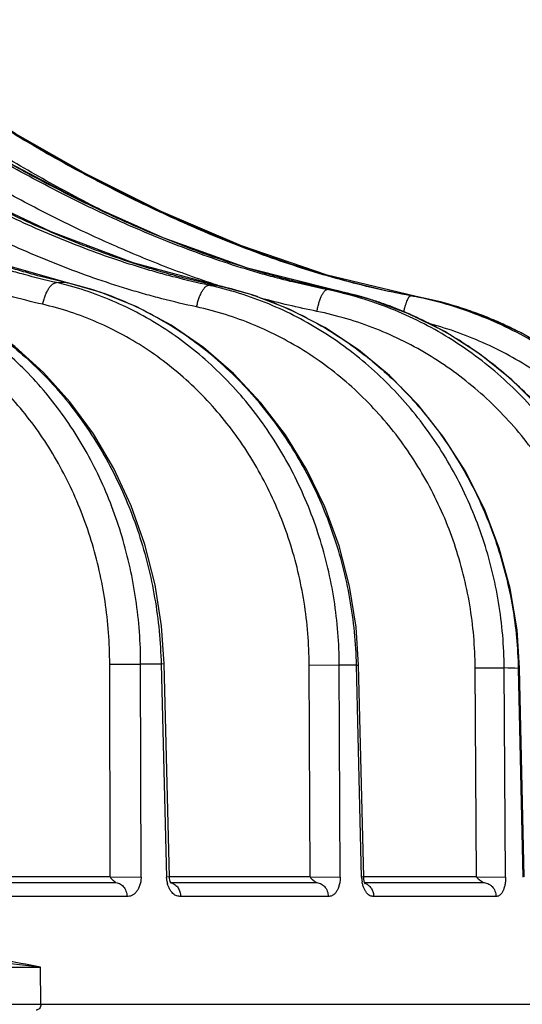
# Model space of a CAD drawing. Units: inches. Extents: x 0 to 17, y 0 to 11.
# Drawn here: x 16.4 to 16.6, y 6.2 to 6.6 of the extents above; entities that cross this region are included whole.
import ezdxf

# ---------------------------------------------------------------- set-up
doc = ezdxf.new("R2010")
doc.units = ezdxf.units.IN
doc.header["$LTSCALE"] = 0.935
doc.header["$MEASUREMENT"] = 0
doc.layers.get('0').update_dxf_attribs({"linetype": 'CONTINUOUS'})

msp = doc.modelspace()

# ---------------------------------------------------------------- linework, layer by layer
at = {"color": 9, "linetype": 'Continuous'}
for p, q in [((16.4493901105, 6.514512178099999), (16.4498274245, 6.514307995599999)), ((16.5224810356, 6.4864342708), (16.5231856666, 6.4862274328)), ((16.4080262438, 6.4830247412), (16.4035202454, 6.4830716778)), ((16.4080262437, 6.4830247412), (16.4083896867, 6.482982069199999)), ((16.4083765546, 6.4829441021), (16.4080262454, 6.483024772899999)), ((16.4724633523, 6.4818827417), (16.470635549, 6.4819303977)), ((16.4742654093, 6.481834650800001), (16.4724633523, 6.4818827417)), ((16.4744691789, 6.4818101562), (16.474265405, 6.4818346576)), ((16.4742654063, 6.4818346642), (16.4744643024, 6.4817915511)), ((16.525545371, 6.4798520444), (16.5256347868, 6.479840557899999)), ((16.561503975, 6.4770804914), (16.5614843619, 6.4770834601)), ((16.4271912743, 6.2211451763), (16.4269962676, 6.314972786799999)), ((16.4269962676, 6.314972786799999), (16.4406331552, 6.314901241799999)), ((16.449655369, 6.3149009274), (16.4406331737, 6.3149012421)), ((16.4408231413, 6.2210736313), (16.4406331737, 6.3149012421)), ((16.4509721371, 6.3149933321), (16.4496553537, 6.3149009271)), ((16.449655369, 6.3149009274), (16.4520009199, 6.2210736313)), ((16.5153522051, 6.2211451763), (16.5149339861, 6.314576794700001)), ((16.5149339861, 6.314576794700001), (16.5282032525, 6.314505249600001)), ((16.5358388336, 6.314421155), (16.5282032542, 6.314505249700001)), ((16.5286172338, 6.2210736313), (16.5282032542, 6.314505249700001)), ((16.5358388229, 6.3144211549), (16.5367564106, 6.3145021649)), ((16.5380651005, 6.2210736313), (16.5358388336, 6.314421155)), ((16.5887651736, 6.2211451763), (16.5881348666, 6.313295329)), ((16.5881348666, 6.313295329), (16.6009354885, 6.3132237841)), ((16.6015624089, 6.22107361), (16.6009354904, 6.313223784)), ((16.6077246554, 6.3131206159), (16.607137244, 6.313052816799999)), ((16.6071372453, 6.313052816799999), (16.6092084596, 6.2210736313)), ((16.4271912743, 6.2211451763), (16.353447463, 6.2211451763)), ((16.4271912743, 6.2211451724), (16.4408231416, 6.221073623)), ((16.4522486601, 6.2189438225), (16.452000908, 6.2210736307)), ((16.4533123777, 6.2211657801), (16.4520009202, 6.221073623300001)), ((16.5153522051, 6.2211451763), (16.4533124139, 6.2211451763)), ((16.5153522052, 6.2211451724), (16.5286172339, 6.221073623)), ((16.5389784651, 6.2211543716), (16.538065101, 6.221073623300001)), ((16.5887651736, 6.2211451763), (16.5389784917, 6.2211451763)), ((16.5887651736, 6.2211451724), (16.6015624087, 6.221073623)), ((16.434594777, 6.2125505016), (16.3588752583, 6.2125505016)), ((16.5233585101, 6.2125505016), (16.4582860957, 6.2125505016)), ((16.597313348, 6.2125505016), (16.5433832783, 6.2125505016)), ((16.1467460849, 6.1813986723), (16.3964195264, 6.1813986723)), ((16.3966367018, 6.1649915992), (16.3964195264, 6.1813986723)), ((12.3681993981, 6.1649915992), (16.7868696181, 6.1649915992))]:
    msp.add_line(p, q, dxfattribs=at)
at = {"color": 7, "linetype": 'Continuous'}
for p, q in [((16.4083896867, 6.482982069199999), (16.4083916129, 6.482981626900001)), ((16.453312883, 6.2211644355), (16.4509722171, 6.3149933341)), ((16.5389785715, 6.221153349600001), (16.5367564039, 6.3145021648)), ((16.6097925404, 6.2211430486), (16.6077246567, 6.3131206159)), ((16.4538646052, 6.2186870298), (16.453662213, 6.2191836123)), ((16.3541685981, 6.2187023309), (16.4292174107, 6.2187023309)), ((16.453858369, 6.2187023309), (16.5177241171, 6.2187023309)), ((16.5393919742, 6.2187023309), (16.5914648091, 6.2187023309))]:
    msp.add_line(p, q, dxfattribs=at)
for points in [[(16.4083916129, 6.482981626900001), (16.3726959086, 6.493062972000001), (16.337708551, 6.506929269800001), (16.3049483047, 6.523074268099999), (16.2743486128, 6.5406669187), (16.2457912421, 6.5592198289), (16.2196032187, 6.5788952649), (16.1971611454, 6.5989585034)], [(16.4744703101, 6.481809904199999), (16.4373664356, 6.4917635604), (16.4011260375, 6.505457896599999), (16.3671975207, 6.5214179565), (16.3355011617, 6.53882279), (16.3059185363, 6.557199852999999), (16.2787928712, 6.5767292614), (16.2556556908, 6.596580361900001)], [(16.5256354538, 6.4798404225), (16.4877112051, 6.4894598161), (16.4505190387, 6.502825077000001), (16.4156888465, 6.5184462338), (16.3831327095, 6.5355135043), (16.352739023, 6.5535736886), (16.3248668173, 6.5728269529), (16.300997884, 6.5925341462)], [(16.5615042538, 6.4770804392), (16.5228483721, 6.4863295493), (16.4850378693, 6.4992571969), (16.4496057043, 6.5144215847), (16.4164520794, 6.5310320922), (16.3854887236, 6.548665909199999), (16.3570964138, 6.567551486599999), (16.3328979412, 6.5868544727)], [(16.4509722171, 6.3149933342), (16.4498482766, 6.3317737722), (16.4470179331, 6.3499125662), (16.4425424811, 6.3676438412), (16.4364704848, 6.384765948099999), (16.4288689311, 6.401086265700001), (16.4198228121, 6.4164213833), (16.4094340614, 6.430599565), (16.3978208673, 6.4434623639), (16.3851166372, 6.454866809199999), (16.371467251, 6.464688521799999), (16.3570285653, 6.4728232865), (16.3419675175, 6.479186464400001), (16.3279428406, 6.4833666505)], [(16.5367564039, 6.3145021648), (16.5356333226, 6.331169288300001), (16.5327238971, 6.349340150800001), (16.5280907823, 6.3671023393), (16.5217850297, 6.3842528229), (16.5138773236, 6.4005977679), (16.5044569603, 6.4159535826), (16.493630566, 6.430148836799999), (16.4815210956, 6.4430257164), (16.4682665518, 6.454441895), (16.4540178712, 6.4642727349), (16.4389365492, 6.4724129426), (16.4231952608, 6.4787763742), (16.4083896883, 6.4829820854)], [(16.6077246567, 6.3131206159), (16.6065754044, 6.329991576), (16.603570547, 6.3482230205), (16.5987697977, 6.3660393516), (16.5922266412, 6.3832358791), (16.5840151107, 6.3996172071), (16.5742285482, 6.4149985646), (16.5629781814, 6.4292075974), (16.5503919029, 6.442085826900001), (16.5366128107, 6.4534903757), (16.5217977062, 6.4632955193), (16.5061150501, 6.471394423600001), (16.4897449032, 6.477699656), (16.4744691789, 6.4818101562)], [(16.6633328931, 6.3108460413), (16.6621937908, 6.3276734574), (16.6591313104, 6.3460044512), (16.6542051528, 6.3639158192), (16.6474706696, 6.3811996473), (16.6390047584, 6.397657478999999), (16.6289044155, 6.4131018908), (16.6172851785, 6.4273581948), (16.6042799021, 6.440265741799999), (16.5900372137, 6.4516796616), (16.5747201969, 6.4614722589), (16.5585044625, 6.4695348086), (16.5415777288, 6.475778420599999), (16.5256347883, 6.479840570399999)], [(16.7031527142, 6.3077026253), (16.7021448279, 6.323477166699999), (16.6994224931, 6.340655275700001), (16.69503339, 6.3574892636), (16.6890208374, 6.373806693200001), (16.6814459209, 6.3894415674), (16.6723857108, 6.404237525499999), (16.6619306136, 6.4180498076), (16.650184131, 6.4307438151), (16.6372610682, 6.4421966553), (16.6232873043, 6.4522969581), (16.6084022669, 6.4609440977), (16.5927574751, 6.4680514223), (16.576513501, 6.473549015800001), (16.561503975, 6.4770804914)], [(16.453662213, 6.2191836123), (16.453483052, 6.219807536699999), (16.4533600826, 6.2205098555), (16.4533124139, 6.2211643241)], [(16.5394000365, 6.218674160499999), (16.5392089153, 6.2193419539), (16.5390658897, 6.220099289), (16.5389885878, 6.2208907843), (16.5389784917, 6.22115325)], [(16.4541101114, 6.2182683478), (16.4541140948, 6.218264120700001), (16.4540341711, 6.2183767326), (16.4538646052, 6.2186870298)], [(16.539726103, 6.2179120492), (16.539759405, 6.2178745263), (16.5397384999, 6.2179079107), (16.5395989985, 6.218171045), (16.5394000365, 6.218674160499999)]]:
    msp.add_lwpolyline(points, dxfattribs=at)
at = {"color": 9, "linetype": 'Continuous'}
for centre, radius, start, end in [((16.3710030711, 6.3418025652), 0.1449632175, 75.18278186049999, 77.0375007602), ((16.4377403746, 6.330450760800001), 0.1550102234, 76.37188921559999, 77.7479366522), ((16.4410485408, 6.3281665244), 0.1572172444, 71.572392319, 77.72845409220001), ((16.6034887101, 6.8789683763), 0.4174899284, 252.0034592196, 252.3244188868), ((16.4593525071, 5.2625313953), 1.2191189679, 86.88755753790001, 87.0158529733), ((16.4902747972, 6.3200134585), 0.1632603989, 77.5324177391, 78.501531085), ((16.4927753403, 6.318057307799999), 0.165080041, 72.5279580382, 78.55016032200001), ((16.4407473657, 6.327187029), 0.1582417201, 70.9703627205, 71.5810433037), ((16.4926167367, 6.3175495038), 0.165612036, 70.5200091949, 72.5283652726), ((16.5282200667, 6.310783138400001), 0.1694453575, 78.6853784169, 79.29569512100001), ((16.5247921892, 6.1508200812), 0.3283201306, 83.5833736044, 83.89787645810001), ((16.5299706375, 6.3095416805), 0.1704798011, 73.8527307358, 79.3474304908), ((16.4923183338, 6.3167273548), 0.1664866344, 66.2753273795, 70.5175473828), ((16.5298712607, 6.309187471), 0.1708476745, 70.85335548649999, 73.8537542001), ((16.5297531189, 6.3088467994), 0.1712082498, 68.16774161, 70.85339879550001), ((16.4921485021, 6.3163353051), 0.1669138821, 65.6908576638, 66.2761027915), ((16.5296239991, 6.308530655), 0.1715497377, 65.5492161578, 68.16697752489999), ((16.5294699202, 6.3081914985), 0.1719222527, 62.4758584757, 65.54925618989999), ((16.5179975161, 3.1921202214), 3.1222053354, 88.3639691117, 88.4778211474), ((16.4643932118, 6.2214609303), 0.0124026597, 191.7094640284, 194.8168668954), ((16.5519060306, 6.221406411), 0.0138449391, 181.3773071653, 184.406106354), ((16.5523748511, 6.2214475564), 0.0143155359, 184.4261444725, 190.0724764297), ((16.4528085836, 6.2138219077), 0.0048846624, 73.4504681319, 76.66067813469999), ((16.5376210024, 6.2132729376), 0.0054399222, 62.4383070794, 69.2389316575)]:
    msp.add_arc(centre, radius, start, end, dxfattribs=at)
for points, knots in [([(16.4035202454, 6.4830716778), (16.3987277546, 6.4841748216), (16.3915613067, 6.4859455312), (16.3820875676, 6.4886214077), (16.3726626613, 6.491523731699999), (16.3609877381, 6.4955456295), (16.3471621722, 6.500934388099999), (16.3335076298, 6.5068181661), (16.3155146306, 6.515276967), (16.2934550658, 6.5269043583), (16.2676756265, 6.5422494153), (16.2424757934, 6.5587682023), (16.2222933658, 6.5738919901), (16.2068657351, 6.587023168200001), (16.1994396888, 6.593972967899999), (16.195808783, 6.5975459589)], [0, 0, 0, 0, 0.06155824219999999, 0.0923730058, 0.1232164166, 0.1849908372, 0.2468908276, 0.3089160426, 0.3710664889, 0.4957274078, 0.6208662816, 0.7464778642000001, 0.8727494570000001, 0.9362352536, 1, 1, 1, 1]), ([(16.4080262438, 6.4830247412), (16.4031783151, 6.4841348149), (16.3959274548, 6.4859175599), (16.3863398487, 6.488613547100001), (16.3767940072, 6.4915399291), (16.3649620761, 6.4955966852), (16.3509417889, 6.5010327254), (16.337084681, 6.5069690482), (16.3188093344, 6.515506563300001), (16.300887416, 6.5248857923), (16.2833085005, 6.5349617151), (16.2658950847, 6.5454902338), (16.2487838554, 6.556611333999999), (16.2321765541, 6.568554374800001), (16.2199950689, 6.5780072109), (16.2081662871, 6.5879963976), (16.2005854576, 6.595035764299999), (16.1968764484, 6.5986547055)], [0, 0, 0, 0, 0.0613379228, 0.0920597545, 0.1228221867, 0.1844670542, 0.2462748665, 0.3082391483, 0.3703557703, 0.4950162365, 0.55755977, 0.6202314353, 0.7459725733, 0.809111481, 0.8724715831000001, 0.9360889024, 1, 1, 1, 1]), ([(16.2555004538, 6.5964073887), (16.259344048, 6.5927997451), (16.2671989345, 6.5857833037), (16.2794492782, 6.5758453499), (16.2920677403, 6.566449238500001), (16.3049916651, 6.5575417561), (16.3181635674, 6.549061578200001), (16.3315349772, 6.5409489052), (16.3450588618, 6.5331361872), (16.363286029, 6.5231547339), (16.3818594686, 6.5138733012), (16.4007872387, 6.5054352022), (16.4151441075, 6.4995699613), (16.4296686289, 6.4942031526), (16.4419213186, 6.4902027851), (16.4518059204, 6.4873205023), (16.461737263, 6.4846659299), (16.4692456027, 6.4829193453), (16.4742654093, 6.481834650800001)], [0, 0, 0, 0, 0.06339700940000001, 0.1266063126, 0.1896513936, 0.252555197, 0.3153400888, 0.3780268475, 0.4406324431, 0.5031577481, 0.6279368868, 0.6901940549, 0.752355184, 0.8144177106999999, 0.8763773306, 0.9073197292, 0.9382361844, 1, 1, 1, 1]), ([(16.3974307123, 6.473510237899999), (16.3924912783, 6.4746470321), (16.3851053485, 6.4764732587), (16.3753424163, 6.479235915), (16.3656297552, 6.4822321092), (16.353599134, 6.486385587999999), (16.339353654, 6.491952193099999), (16.3252860652, 6.4980325482), (16.3067516564, 6.5067777823), (16.2885937315, 6.516390341799999), (16.2708022565, 6.5267212503), (16.2576085245, 6.5348088924), (16.2445727359, 6.543205646900001), (16.2317433262, 6.5519791678), (16.2191697254, 6.561190148200001), (16.2069094784, 6.5708997289), (16.195025079, 6.5811608862), (16.1874235411, 6.5883906576), (16.1837079961, 6.592106100700001)], [0, 0, 0, 0, 0.06153945490000001, 0.0923454616, 0.1231803468, 0.1849385431, 0.2468234347, 0.3088348787, 0.3709731036, 0.4956139367, 0.5581230582, 0.6207473196, 0.6834880599, 0.7463702259999999, 0.8094261562, 0.8726912873, 0.9362029587, 1, 1, 1, 1]), ([(16.470635549, 6.4819303977), (16.4656623237, 6.4830104383), (16.4582248511, 6.484748504400001), (16.4483889898, 6.487387915299999), (16.4386055457, 6.4902516307), (16.4264839153, 6.4942248014), (16.4073246917, 6.5013343586), (16.3838071019, 6.5114572235), (16.3609072014, 6.522962548), (16.3429256884, 6.5328688704), (16.3295920108, 6.5406222394), (16.3164125969, 6.5486699713), (16.3034326656, 6.5570757419), (16.2907008981, 6.5658992778), (16.2782740007, 6.5752008352), (16.2662140165, 6.585033324199999), (16.2584832024, 6.5919722763), (16.2547022873, 6.5955404572)], [0, 0, 0, 0, 0.0619415943, 0.0929333019, 0.1239412954, 0.1860062963, 0.2481442172, 0.37262517, 0.4974050257, 0.5599083626, 0.6224799507, 0.6851202458, 0.7478438759999999, 0.8106706798000001, 0.8736228565999999, 0.9367241703, 1, 1, 1, 1]), ([(16.525545371, 6.4798520444), (16.5203987649, 6.480893850499999), (16.512700379, 6.4825795949), (16.5025147247, 6.4851605557), (16.492378664, 6.4879658361), (16.4798118254, 6.491866699), (16.4649077237, 6.497109501900001), (16.4501718763, 6.5028466372), (16.4307465402, 6.5111086718), (16.4116712693, 6.5202117392), (16.3929400267, 6.5300151883), (16.3790425336, 6.5376886262), (16.3653028193, 6.545666180800001), (16.3517697829, 6.554018640700001), (16.3384928377, 6.562805411799999), (16.3255315817, 6.5720886112), (16.312950123, 6.5819207461), (16.304879967, 6.588877870299999), (16.3009295356, 6.5924552013)], [0, 0, 0, 0, 0.0620820454, 0.0931442034, 0.1242211457, 0.1864163305, 0.2486698671, 0.3109791889, 0.3733426472, 0.4982129691, 0.5607262229, 0.6232842267, 0.6858884262999999, 0.7485488781, 0.8112774675, 0.8740869125, 0.9369901633, 1, 1, 1, 1]), ([(16.4653090373, 6.4723607361), (16.4601952725, 6.4734710851), (16.4525478839, 6.4752593223), (16.4424348478, 6.4779760416), (16.4323757563, 6.480923672), (16.4199130186, 6.4850136941), (16.4051475194, 6.490501298200001), (16.3905619996, 6.496499426900001), (16.3713477169, 6.5051289337), (16.3525072862, 6.5146249001), (16.3340328521, 6.5248410228), (16.3203342947, 6.53283705), (16.3067990102, 6.541143091), (16.2934767242, 6.5498289966), (16.2804179367, 6.558955095), (16.267682108, 6.5685828318), (16.2553333914, 6.5787646333), (16.2474257398, 6.585950986), (16.2435588809, 6.589644641)], [0, 0, 0, 0, 0.0619333187, 0.09292110070000001, 0.1239252707, 0.1859829285, 0.248114018, 0.3103191634, 0.3725990136, 0.4973700909000001, 0.5598702969, 0.6224394932, 0.6850791463, 0.7478049612000001, 0.8106370727, 0.8735978087, 0.9367106846, 1, 1, 1, 1]), ([(16.52281941, 6.4799972101), (16.5177096288, 6.4810367147), (16.5100672382, 6.482717486799999), (16.4999569096, 6.4852882501), (16.4899005517, 6.4880808063), (16.4774368017, 6.4919622484), (16.4626600835, 6.4971777124), (16.4480561152, 6.5028834593), (16.428813797, 6.5110971979), (16.4099255166, 6.5201460613), (16.3913849426, 6.529890526799999), (16.3776346904, 6.537517417899999), (16.364042745, 6.545442538500001), (16.3506568605, 6.553734375599999), (16.3375262982, 6.5624519788), (16.3247099787, 6.5716567674), (16.3122709653, 6.581400743200001), (16.3042929932, 6.588293343999999), (16.3003889975, 6.5918379412)], [0, 0, 0, 0, 0.06221685530000001, 0.09333581, 0.1244624154, 0.186737514, 0.2490483825, 0.3113958742, 0.3737806809000001, 0.4986513645, 0.5611474534, 0.623678831, 0.6862465525, 0.7488591303000001, 0.811527618, 0.874264565, 0.9370835541, 1, 1, 1, 1]), ([(16.4745011997, 6.4819040712), (16.4703038821, 6.4832675487), (16.4619497255, 6.4861277212), (16.4454054257, 6.4923249271), (16.4250273907, 6.5008971889), (16.4050724622, 6.5104317686), (16.3893476493, 6.5185593843), (16.3776671293, 6.5248903037), (16.3660954593, 6.5314308236), (16.354644423, 6.5381946699), (16.3433432179, 6.5452222182), (16.3322201594, 6.5525469846), (16.3213079689, 6.560203256499999), (16.3106426315, 6.5682231381), (16.3002642216, 6.5766362546), (16.2935724497, 6.5825235051), (16.2902851535, 6.58553454)], [0, 0, 0, 0, 0.06224420730000001, 0.124518423, 0.2491490003, 0.3739057356, 0.4363339351, 0.4987919101, 0.5612788422999999, 0.6237974247, 0.6863543072, 0.7489569640000001, 0.8116137123999999, 0.8743334514, 0.9371260356000001, 1, 1, 1, 1]), ([(16.5596929226, 6.4772799517), (16.5544929279, 6.4782629182), (16.5441223644, 6.4803973159), (16.5287201147, 6.4842764413), (16.5134857386, 6.488775299199999), (16.4984223944, 6.4938244558), (16.4835273927, 6.499358956900001), (16.4638955494, 6.5073389832), (16.4446069693, 6.516149502899999), (16.4280254797, 6.5244627336), (16.4186282761, 6.5293723199), (16.4092808633, 6.5343808983), (16.3976986016, 6.540836208200001), (16.3840104826, 6.5489573921), (16.3705824933, 6.557514689), (16.3574748338, 6.5665698651), (16.3447514937, 6.5761744613), (16.3365875596, 6.5829861229), (16.3325895125, 6.5864889383)], [0, 0, 0, 0, 0.0623961557, 0.1247992114, 0.1872131018, 0.2496394121, 0.3120789359, 0.3745321753, 0.4994697007, 0.5619647922, 0.5932179479999999, 0.624474461, 0.6869978009000001, 0.7495395418, 0.8121046140000001, 0.87469874, 0.9373282675, 1, 1, 1, 1]), ([(16.4236823786, 6.5148500047), (16.4192415594, 6.5171010849), (16.410406598, 6.5216980261), (16.3972880246, 6.528848039400001), (16.3843330069, 6.5362988772), (16.3715802816, 6.5441005435), (16.3590722018, 6.552300049299999), (16.3468579655, 6.5609440882), (16.3349898027, 6.5700717981), (16.3273563613, 6.576509027), (16.3236110184, 6.5798097236)], [0, 0, 0, 0, 0.1248621054, 0.2497495951, 0.3746669352000001, 0.4996215553, 0.6246221415, 0.7496783758, 0.8748009741, 1, 1, 1, 1]), ([(16.3575426045, 6.567202764299999), (16.3647053164, 6.5620132133), (16.375725447, 6.554608384), (16.3908080085, 6.5453754763), (16.4022819285, 6.5387359357), (16.4138915969, 6.5323472599), (16.4256095873, 6.5261679391), (16.4374336598, 6.5202020961), (16.4453920479, 6.5163807392), (16.4493901105, 6.514512178099999)], [0, 0, 0, 0, 0.2502626234, 0.3753211623, 0.5003312028, 0.6252998453, 0.7502336706, 0.875134297, 1, 1, 1, 1]), ([(16.4498274245, 6.514307995599999), (16.4557137081, 6.511562423099999), (16.467569283, 6.506253868099999), (16.4856084384, 6.4989011391), (16.5038981913, 6.492222826), (16.5162597214, 6.4882664349), (16.5224810356, 6.4864342708)], [0, 0, 0, 0, 0.2501820883, 0.5002471726, 0.7501886168999999, 1, 1, 1, 1]), ([(16.5231856666, 6.4862274328), (16.526337452, 6.4853052751), (16.5326623849, 6.4835362036), (16.5422119274, 6.4811213428), (16.5518210791, 6.478967561), (16.5582595841, 6.4776899639), (16.561484362, 6.477083460499999)], [0, 0, 0, 0, 0.2501015359, 0.5001337771, 0.7500966759000001, 1, 1, 1, 1]), ([(16.4406331367, 6.314901241399999), (16.4406202322, 6.3196759176), (16.4402561142, 6.3292152462), (16.4386968493, 6.3434189642), (16.4361341114, 6.3574155133), (16.4314242902, 6.3755936446), (16.4231681074, 6.3973240929), (16.4118208655, 6.4173708208), (16.4010997512, 6.4319329576), (16.3923459582, 6.4419981505), (16.3828973785, 6.4511926003), (16.3728166875, 6.459455020499999), (16.3621714145, 6.466729009), (16.3510325769, 6.4729653437), (16.3394758943, 6.4781212095), (16.3315174418, 6.4808231622), (16.3275006168, 6.4819803802)], [0, 0, 0, 0, 0.0662933146, 0.132411161, 0.1982352769, 0.2636746192, 0.3929481691, 0.5197332343, 0.5821242235, 0.6437871684, 0.7047245553, 0.7649585605, 0.8245322020999999, 0.8835062245, 0.9419608755, 1, 1, 1, 1]), ([(16.3279213901, 6.4833004876), (16.3320993859, 6.4822739109), (16.3403971499, 6.479809414400001), (16.3524941233, 6.4749417449), (16.364205569, 6.4689232386), (16.3754472119, 6.461798486799999), (16.3861409482, 6.4536170151), (16.3996404432, 6.4413133894), (16.4147511611, 6.4235565101), (16.4294665781, 6.3992811678), (16.4404905741, 6.3725775524), (16.4475203869, 6.3442022738), (16.4494169381, 6.3246894136), (16.4496553356, 6.314900926799999)], [0, 0, 0, 0, 0.0579296638, 0.1163470121, 0.1753368868, 0.2349780803, 0.2953208547, 0.3563972505, 0.4806645961, 0.6077256481000001, 0.7371209765000001, 0.8681597912000001, 1, 1, 1, 1]), ([(16.3974307167, 6.4735102377), (16.3975563672, 6.474143560700001), (16.397856204, 6.4753885912), (16.3984435478, 6.4771771462), (16.3991473213, 6.478822716900001), (16.3999411678, 6.4802657201), (16.4007964897, 6.481454302), (16.4015693924, 6.4822340585), (16.4021989188, 6.4826760072), (16.402768476, 6.4829683149), (16.4032289443, 6.4830751046), (16.4035202454, 6.4830716778)], [0, 0, 0, 0, 0.1622067775, 0.3213121024, 0.4724099736, 0.6112117638, 0.7342166253, 0.8393101567, 0.885138814, 0.9268132484, 1, 1, 1, 1]), ([(16.5282032478, 6.314505249600001), (16.5281562685, 6.3241046817), (16.5270089532, 6.338511989), (16.5233397433, 6.357313825399999), (16.5182985495, 6.3756283901), (16.5094724143, 6.3975171306), (16.4974024345, 6.4176216591), (16.4860266156, 6.432196955299999), (16.4767298237, 6.4422743453), (16.4667028489, 6.4514637001), (16.4560132932, 6.4597031282), (16.4447339458, 6.466935710700001), (16.4329412215, 6.4731121365), (16.4207163615, 6.478189548600001), (16.4123150752, 6.480823794), (16.4080754265, 6.48194526)], [0, 0, 0, 0, 0.1301619849, 0.1950043925, 0.259566784, 0.3875039389, 0.5136725167, 0.5760707275, 0.6379634547, 0.6993568147, 0.7602706094, 0.8207392407999999, 0.8808079462, 0.9405366861, 1, 1, 1, 1]), ([(16.5358388095, 6.314421154500001), (16.5357248729, 6.3193328527), (16.5351220634, 6.3291481386), (16.5331005862, 6.343743694800001), (16.5299747155, 6.3581145146), (16.5243823203, 6.3767823041), (16.5147861681, 6.399046823300001), (16.5018722704, 6.4193968849), (16.4897957995, 6.4340844785), (16.4799682327, 6.4441994499), (16.4694112522, 6.4533751773), (16.4581988691, 6.4615471399), (16.4464106493, 6.4686564117), (16.4341295716, 6.4746527742), (16.4214442649, 6.4794919499), (16.4127536591, 6.481930460499999), (16.4083765546, 6.4829441021)], [0, 0, 0, 0, 0.0648949814, 0.1297428441, 0.1944520997, 0.2589526, 0.3869389529, 0.5133122063000001, 0.5758396157, 0.6378613191, 0.6993703784, 0.7603742788, 0.8208962133, 0.8809704714, 0.9406537497, 1, 1, 1, 1]), ([(16.4653090356, 6.4723607362), (16.4654355698, 6.4729954971), (16.4657267899, 6.474241641799999), (16.4662734021, 6.476034692000001), (16.4669085941, 6.4776830159), (16.4676089101, 6.479126168), (16.4682487753, 6.4801568538), (16.4687838723, 6.4808299273), (16.4694121233, 6.481490507999999), (16.4700994662, 6.4819457405), (16.470635549, 6.4819303977)], [0, 0, 0, 0, 0.1701476621, 0.336125179, 0.4923947481, 0.6340796827, 0.7571218824, 0.8108078395, 0.8590179892, 1, 1, 1, 1]), ([(16.6009354876, 6.313223784), (16.6008668605, 6.3229073385), (16.5992169891, 6.3422536904), (16.5922533677, 6.3704142099), (16.58099481, 6.3969363314), (16.5682416869, 6.417121779299999), (16.5562495934, 6.431721760599999), (16.5464433078, 6.4418133409), (16.5358754527, 6.4509955892), (16.5246185568, 6.4592058778), (16.5127507101, 6.4663866149), (16.500353719, 6.472488280499999), (16.4875144252, 6.477467877400001), (16.4787070184, 6.4800195238), (16.4742637213, 6.4810967514)], [0, 0, 0, 0, 0.1283664829, 0.2561437885, 0.3829993477, 0.5086910921, 0.5711120926, 0.6332094186, 0.6949902081, 0.7564703341, 0.8176752072, 0.8786357275, 0.9393943029, 1, 1, 1, 1]), ([(16.5183350804, 6.4704140925), (16.5184595513, 6.4710505158), (16.5187361137, 6.4722984595), (16.5192319638, 6.4740970856), (16.5197885707, 6.475749165800001), (16.5203842269, 6.477192562999999), (16.5209187275, 6.4782287672), (16.5213569441, 6.4789044074), (16.5216635139, 6.4793014935), (16.5219633292, 6.4796137323), (16.5222551503, 6.4798388646), (16.5225387353, 6.4799745727), (16.5227313208, 6.480002155299999), (16.52281941, 6.4799972101)], [0, 0, 0, 0, 0.1776569063, 0.3500036579, 0.5109108565, 0.6549401684, 0.7774687873999999, 0.8296318075, 0.875377607, 0.9147045266, 0.9479231437000001, 0.9758292096, 1, 1, 1, 1]), ([(16.6582825894, 6.3110500148), (16.6581918715, 6.320834443), (16.6564213573, 6.340395108200001), (16.6502711751, 6.3641333376), (16.6430985358, 6.382263222200001), (16.636635429, 6.395333686900001), (16.6291316006, 6.4077894253), (16.6206397054, 6.4195434488), (16.6112196162, 6.4305123893), (16.600937745, 6.4406187775), (16.5898666244, 6.4497910335), (16.5780843722, 6.457964382999999), (16.5656741501, 6.465080733400001), (16.5527231638, 6.4710901172), (16.5393239578, 6.475949382300001), (16.5301479298, 6.4784008108), (16.5255206267, 6.4794239015)], [0, 0, 0, 0, 0.1269029742, 0.2534358149, 0.3165581748, 0.3795239626, 0.4423193168, 0.5049353322, 0.5673680456, 0.6296186203999999, 0.691693593, 0.7536038624, 0.8153668605, 0.8770024393000001, 0.938537603, 1, 1, 1, 1]), ([(16.4923432175, 6.4767808459), (16.4964040754, 6.4753802373), (16.5044313072, 6.4722408973), (16.5160750712, 6.4665672586), (16.5272780217, 6.4599531859), (16.5415617503, 6.449917416), (16.5579872584, 6.4352064702), (16.5748613508, 6.4146153758), (16.5885615759, 6.3915329695), (16.5970548212, 6.370698384), (16.6019861088, 6.3533613696), (16.6056514307, 6.3356544276), (16.6069392607, 6.322092299099999), (16.6071372438, 6.3130528167)], [0, 0, 0, 0, 0.0606175759, 0.1214735682, 0.1825953166, 0.2439996508, 0.3676043889, 0.4923911557, 0.6182555729, 0.7449940472, 0.8086485792, 0.8724086157, 1, 1, 1, 1]), ([(16.5183350783, 6.4704140927), (16.5141681869, 6.4712616372), (16.5058538409, 6.4730617968), (16.497602811, 6.4751356828), (16.4934966386, 6.4762453311)], [0, 0, 0, 0, 0.4999263597, 1, 1, 1, 1]), ([(16.5566601391, 6.4702234904), (16.5567782596, 6.4707235191), (16.557020746, 6.4716867087), (16.5574148411, 6.4730571959), (16.5578189451, 6.4742800721), (16.5582221581, 6.4753232033), (16.5585659542, 6.476061839), (16.5588383548, 6.4765378305), (16.5590229978, 6.4768121966), (16.5591997954, 6.477025941), (16.5593689103, 6.477178192899999), (16.559531463, 6.477269325499999), (16.5596436067, 6.4772854262), (16.5596929226, 6.4772799517)], [0, 0, 0, 0, 0.1957037427, 0.3782530464, 0.543069958, 0.6860974406999999, 0.8040655273, 0.8529391195999999, 0.8948603064, 0.9298926735999999, 0.9583499151, 0.9811001285, 1, 1, 1, 1]), ([(16.6998137456, 6.3080096925), (16.6997570822, 6.3129662669), (16.6992282752, 6.3228769985), (16.6971940112, 6.337615098300001), (16.6939328728, 6.3521207495), (16.6894692002, 6.366287411599999), (16.683833943, 6.3800142696), (16.6748265977, 6.397573604400001), (16.6608539852, 6.4179608423), (16.6436451031, 6.4356596031), (16.6282677364, 6.4478687907), (16.6160054486, 6.4559965365), (16.603103663, 6.4630338465), (16.5896543406, 6.4689312998), (16.575756134, 6.4736452081), (16.5662537476, 6.475977035), (16.5614646334, 6.4769352614)], [0, 0, 0, 0, 0.06299437299999999, 0.1259544926, 0.1888629208, 0.2517138389, 0.3144962482, 0.377203804, 0.5022637595, 0.6269942921, 0.6893001667, 0.7515363288, 0.8137128806, 0.8758393834, 0.937931585, 1, 1, 1, 1]), ([(16.4269962676, 6.314972786799999), (16.4269865722, 6.3196019615), (16.4266299199, 6.328850137100001), (16.4250848216, 6.3426151373), (16.4225397984, 6.3561683413), (16.4178603841, 6.3737446623), (16.4096575305, 6.3947022207), (16.3983880958, 6.4139369465), (16.3877557703, 6.4278172017), (16.3790856954, 6.4373562513), (16.3697395016, 6.4460090065), (16.3597826771, 6.453714335700001), (16.3492858747, 6.460416421000001), (16.3383230416, 6.4660676664), (16.326973628, 6.470625940700001), (16.3191796028, 6.4729214514), (16.3152520614, 6.4738744172)], [0, 0, 0, 0, 0.06644097339999999, 0.1326940813, 0.1986367887, 0.264172005, 0.3935488795, 0.5203157412, 0.5826579416, 0.6442486626, 0.7050966451999999, 0.7652323084, 0.8247086637000001, 0.8835963092, 0.9419938448, 1, 1, 1, 1]), ([(16.5149339861, 6.314576794700001), (16.5149131644, 6.3192110659), (16.5145175519, 6.3284720887), (16.5128646631, 6.3422531261), (16.5101631595, 6.355821559600001), (16.5052079308, 6.373435688200001), (16.4965324016, 6.3944472024), (16.4846746332, 6.4136633695), (16.4735123567, 6.427521523099999), (16.4643990856, 6.437059789199999), (16.4545803361, 6.445708616799999), (16.4441252251, 6.4534070099), (16.4331082573, 6.4600992669), (16.4216073102, 6.4657380298), (16.409705797, 6.4702814823), (16.4015442415, 6.4725634243), (16.3974307123, 6.473510237899999)], [0, 0, 0, 0, 0.0652654594, 0.1303914899, 0.195289637, 0.259894944, 0.3878677866, 0.5140071232, 0.5763711855, 0.6382183124, 0.6995583033, 0.7604156876, 0.8208303818000001, 0.8808526388, 0.9405541005, 1, 1, 1, 1]), ([(16.5881348666, 6.313295329), (16.5880712007, 6.322579736900001), (16.5864690259, 6.341128539700001), (16.5796898055, 6.368101637100001), (16.5687298927, 6.3934526629), (16.5563223908, 6.4126810657), (16.5446667439, 6.4265322117), (16.5351426362, 6.436072975399999), (16.5248873436, 6.444716023), (16.5139735943, 6.4524003081), (16.502479764, 6.4590700126), (16.4904876594, 6.4646778374), (16.4780846997, 6.4691821721), (16.4695903273, 6.471431043), (16.4653090373, 6.4723607361)], [0, 0, 0, 0, 0.1284336668, 0.2562580073, 0.3831317898, 0.5088110746, 0.5712178354999999, 0.63329611, 0.6950549686, 0.7565127209, 0.817697485, 0.878642334, 0.9393969289, 1, 1, 1, 1]), ([(16.6460480281, 6.3111215599), (16.645962429, 6.320458397), (16.6442564172, 6.3391244702), (16.6383216861, 6.3617612399), (16.6314011254, 6.3790299625), (16.6251663972, 6.391467020299999), (16.6179297819, 6.4033039793), (16.6097433006, 6.4144561561), (16.600666082, 6.424842514400001), (16.5907636706, 6.4343878875), (16.5801076383, 6.4430230107), (16.5687749964, 6.4506854233), (16.5568477125, 6.4573192627), (16.54441154, 6.4628770194), (16.531557961, 6.467317219400001), (16.522765755, 6.469512804400001), (16.5183350783, 6.4704140927)], [0, 0, 0, 0, 0.1269259896, 0.2534734927, 0.3166003129, 0.3795675643, 0.4423614697, 0.5049734116, 0.5673999052, 0.6296428062, 0.6917094828, 0.7536118172, 0.8153687008, 0.8770003356, 0.9385379348999999, 1, 1, 1, 1]), ([(16.6630040144, 6.310793167100001), (16.6628333931, 6.319121383200001), (16.6613421565, 6.3357688738), (16.6566358342, 6.3561121227), (16.6512252805, 6.3718540771), (16.6463660851, 6.3833356539), (16.6407294401, 6.394433855499999), (16.6322294828, 6.4086233824), (16.6198133223, 6.4251383738), (16.6052232684, 6.4397030511), (16.5924519735, 6.4499729655), (16.5823776854, 6.4569461954), (16.5718527861, 6.463159281699999), (16.5645613607, 6.4667783736), (16.5608602342, 6.468450202200001)], [0, 0, 0, 0, 0.1262075849, 0.2523139437, 0.3153178257, 0.3782365839, 0.441053591, 0.5037533613, 0.6286742724000001, 0.7530036853000001, 0.8149766737999999, 0.8767965115999999, 0.9384686043000001, 1, 1, 1, 1]), ([(16.6882383357, 6.3080812376), (16.688136942, 6.316967742799999), (16.6865144623, 6.3347442256), (16.6798777332, 6.360634024199999), (16.6692146368, 6.3850897616), (16.657185045, 6.4037594835), (16.6458838833, 6.4173455312), (16.6366216033, 6.4268036477), (16.626633597, 6.435466836), (16.6159847271, 6.4432793095), (16.6047448531, 6.4501896388), (16.5929872288, 6.456152498400001), (16.5807896572, 6.4611290185), (16.5724135232, 6.4637682261), (16.5681812653, 6.4649128621)], [0, 0, 0, 0, 0.1258331398, 0.2514832987, 0.3768828990999999, 0.501984711, 0.5644690347, 0.6268757163, 0.6892079896, 0.7514708742, 0.8136710903000001, 0.8758189315, 0.9379220615999999, 1, 1, 1, 1]), ([(16.4271913395, 6.2211451763), (16.4272034349, 6.2209348745), (16.4273889134, 6.2206502892), (16.4276730773, 6.2203738753), (16.4279470624, 6.220127364700001), (16.428209746, 6.2198905753), (16.4284751371, 6.219676944500001), (16.4286656298, 6.219533308300001), (16.428832209, 6.2193833343), (16.428977592, 6.219234452699999), (16.4291212901, 6.219109489), (16.4292321979, 6.219014254), (16.4292997161, 6.2189363536), (16.429334602, 6.2188833325), (16.4293581876, 6.2188350986), (16.4293688892, 6.218791446), (16.4293634606, 6.2187515061), (16.4293350537, 6.218720118899999), (16.4292831832, 6.218703998200001), (16.4292422946, 6.218702331699999), (16.4292174106, 6.2187023309)], [0, 0, 0, 0, 0.1832001821, 0.267624156, 0.3489272778, 0.5027813104, 0.5754525905, 0.6451118928, 0.7101872798000001, 0.7701584762, 0.8259736109, 0.875807532, 0.897028734, 0.9153862656999999, 0.9308717226000001, 0.9435236329000001, 0.9540432437999999, 0.9644746894, 0.9783586226000001, 1, 1, 1, 1]), ([(16.4408231529, 6.2210736308), (16.4408245215, 6.2203914385), (16.4407082609, 6.2190844476), (16.4402467352, 6.217284826799999), (16.4396868381, 6.2159732801), (16.4391550197, 6.2150839073), (16.4386051273, 6.2143280403), (16.4379758605, 6.2136724469), (16.437261185, 6.2131791721), (16.4367205218, 6.2128983753), (16.4361800272, 6.2127094736), (16.4354756262, 6.2125677136), (16.4349449092, 6.2125505371), (16.4345947766, 6.2125504864)], [0, 0, 0, 0, 0.1739656126, 0.332542239, 0.4721264140999999, 0.53585412, 0.5964051422, 0.710392447, 0.7652101633, 0.8172605329000001, 0.8652858717, 0.9107129775, 1, 1, 1, 1]), ([(16.515352205, 6.2211451763), (16.5153655447, 6.2209317184), (16.5155690722, 6.2206459371), (16.5158709446, 6.2203733089), (16.5160976009, 6.2201851675), (16.5163158689, 6.2200033201), (16.5165332448, 6.2198339085), (16.5167478115, 6.219675756), (16.5169601863, 6.2195337863), (16.5171481442, 6.2193821588), (16.5173190225, 6.2192342536), (16.517486233, 6.2191082008), (16.5176183709, 6.219014142100001), (16.5177036237, 6.218935973400001), (16.5177524748, 6.218883284099999), (16.5177899903, 6.2188355036), (16.5178142268, 6.2187930726), (16.5178261809, 6.2187561882), (16.517816971, 6.2187208999), (16.5177758024, 6.2187027561), (16.5177443575, 6.218702331599999), (16.5177241171, 6.2187023309)], [0, 0, 0, 0, 0.1774422476, 0.2611220799, 0.3422606851, 0.4208924481, 0.4970469246, 0.5708098299000001, 0.6420250715, 0.7088475014, 0.7709974842, 0.8294768795, 0.88254878, 0.9053645083, 0.9252920431, 0.9421303261, 0.9556141283, 0.9657607454000001, 0.9736537598999999, 0.9832074316, 1, 1, 1, 1]), ([(16.5286172434, 6.2210736308), (16.5286202503, 6.2203923011), (16.5285263261, 6.2190925242), (16.5281423749, 6.2172965989), (16.5275965171, 6.2157695765), (16.5269137391, 6.2145259652), (16.5262351211, 6.2136824989), (16.5256240691, 6.2131823513), (16.5251658908, 6.2129005126), (16.5247064457, 6.212710314500001), (16.5241083348, 6.212567962400001), (16.5236558592, 6.2125505348), (16.5233585097, 6.2125504866)], [0, 0, 0, 0, 0.184314663, 0.3509568557, 0.4955384853, 0.6213342447, 0.7333727456999999, 0.7856400576000001, 0.8342882165000001, 0.8783730914, 0.9195612029000001, 1, 1, 1, 1]), ([(16.5433832775, 6.2125504861), (16.543135605, 6.212550516799999), (16.542760247, 6.2125639526), (16.5422624448, 6.2126626361), (16.5417309248, 6.2128426983), (16.5412107683, 6.2131599864), (16.5407221968, 6.213580912799999), (16.5403630091, 6.213968999800001), (16.5400259969, 6.2144092664), (16.5395881792, 6.2150798371), (16.5390917947, 6.2160589615), (16.5386084542, 6.217418665399999), (16.5383743617, 6.218412130499999), (16.5382799562, 6.2189438583)], [0, 0, 0, 0, 0.0834233355, 0.1258852997, 0.1705178969, 0.2718826242, 0.3283818441, 0.3875279916, 0.4496092552000001, 0.5149414996, 0.657064317, 0.8180976253, 1, 1, 1, 1]), ([(16.5887651735, 6.2211451763), (16.5887796703, 6.220928786799999), (16.5889994916, 6.2206422452), (16.5893168966, 6.220372824), (16.5895590587, 6.2201847105), (16.5897940596, 6.220002851599999), (16.5900292157, 6.219833453400001), (16.5902625278, 6.2196753455), (16.5904940611, 6.219533345599999), (16.590703167, 6.2193815289), (16.5908970556, 6.2192335094), (16.59108751, 6.219107467100001), (16.5912628247, 6.2189990263), (16.5913963384, 6.2188921888), (16.5914805888, 6.21881184), (16.5915178467, 6.2187585428), (16.5915286938, 6.2187312912), (16.5915219085, 6.218714314800001), (16.591509148, 6.2187067284), (16.5914896564, 6.2187028735), (16.5914740867, 6.2187023313), (16.5914648091, 6.2187023309)], [0, 0, 0, 0, 0.1712922587, 0.2537176766, 0.3341269209, 0.4124275508, 0.4886665572, 0.5629188615, 0.6350078229, 0.7030718673999999, 0.7669039411, 0.8276053069, 0.8834502147, 0.9293802224, 0.9629083868000001, 0.9741256681999999, 0.9814944295999999, 0.9843611126999999, 0.9877442992000001, 0.9926723317, 1, 1, 1, 1]), ([(16.6015624166, 6.2210736095), (16.601567035, 6.220392995399999), (16.601495638, 6.2190994812), (16.6011912209, 6.2173073214), (16.6007557705, 6.2157843588), (16.6002087839, 6.2145442785), (16.5996618577, 6.2136952824), (16.5991606796, 6.213186959700001), (16.598788998, 6.212903910700001), (16.5984143404, 6.212711808099999), (16.5979271254, 6.2125684432), (16.5975557091, 6.2125505371), (16.5973133475, 6.2125504864)], [0, 0, 0, 0, 0.1957608092, 0.3714938241, 0.52195733, 0.6500506417, 0.7603721795999999, 0.8098998279999999, 0.8547073649, 0.8941810609999999, 0.9302926397, 1, 1, 1, 1]), ([(16.4292174107, 6.2187023309), (16.4295654695, 6.218702330499999), (16.4302694181, 6.218621537100001), (16.4312799767, 6.2182681624), (16.4322098018, 6.2176922039), (16.4330249697, 6.2169222475), (16.4336948453, 6.2159842625), (16.434367468, 6.214554118400001), (16.4345839173, 6.213350748), (16.4345947749, 6.2125505016)], [0, 0, 0, 0, 0.1157077006, 0.2332385516, 0.3531426244, 0.4765966422, 0.6036321243, 0.7339438394, 1, 1, 1, 1]), ([(16.4582860949, 6.2125504849), (16.4580072891, 6.2125505162), (16.4574419272, 6.2125648546), (16.4565667335, 6.2127404196), (16.4556885857, 6.213154782999999), (16.4548441466, 6.2137950333), (16.4540864997, 6.2146506127), (16.4534071256, 6.215679777), (16.4528267571, 6.2169056382), (16.4525304954, 6.2178070787), (16.4524029635, 6.2182891937)], [0, 0, 0, 0, 0.0939018355, 0.1900685332, 0.2982881679, 0.4179504703, 0.5445453644, 0.681341825, 0.832038657, 1, 1, 1, 1]), ([(16.454199951, 6.2185042173), (16.4544879353, 6.2184186779), (16.4550548277, 6.218192693400001), (16.4561080013, 6.2175357715), (16.4572194109, 6.2163523927), (16.4580700777, 6.2145579537), (16.4582769186, 6.213223369), (16.4582860977, 6.2125505016)], [0, 0, 0, 0, 0.1171207568, 0.2363712176, 0.481836311, 0.737653282, 1, 1, 1, 1]), ([(16.5177241171, 6.2187023309), (16.5180886846, 6.218702330599999), (16.5188240793, 6.218622042200001), (16.5198813243, 6.2182697823), (16.5208554942, 6.2176952359), (16.5220030096, 6.2166628002), (16.5230476385, 6.2149437752), (16.5233471232, 6.2133520148), (16.5233585085, 6.2125505016)], [0, 0, 0, 0, 0.1187735792, 0.2388423394, 0.3604702356, 0.4845551378, 0.7388461363, 1, 1, 1, 1]), ([(16.540138073, 6.2180955), (16.5406179984, 6.2178449913), (16.5415185235, 6.217187835800001), (16.5425518154, 6.2158574937), (16.543213831, 6.2142726299), (16.5433750675, 6.213125985), (16.5433832798, 6.2125505016)], [0, 0, 0, 0, 0.2416517699, 0.4895858192, 0.743095513, 1, 1, 1, 1]), ([(16.5914648091, 6.2187023309), (16.5918431492, 6.218702330499999), (16.5926047975, 6.218622437200001), (16.5937009294, 6.2182709555), (16.5947118627, 6.2176976687), (16.5958993588, 6.2166698316), (16.5969871413, 6.214954925), (16.5973015187, 6.2133531139), (16.5973133465, 6.2125505016)], [0, 0, 0, 0, 0.1211141137, 0.2431034518, 0.3660256613, 0.4905331043, 0.7430401026000001, 1, 1, 1, 1]), ([(16.3964195264, 6.1813986723), (16.3823120943, 6.182878731000001), (16.353681677, 6.185825295800001), (16.317594748, 6.1890728027), (16.2880785942, 6.1912248336), (16.2654722654, 6.192543056900001), (16.2425489628, 6.1934559459), (16.2271564982, 6.193702328300001), (16.219411061, 6.193702330900001)], [0, 0, 0, 0, 0.2397282107, 0.4864152445, 0.6123063427000001, 0.739870747, 0.8690998726000001, 1, 1, 1, 1]), ([(16.3964195264, 6.1813986723), (16.384827076, 6.183595512799999), (16.3611476865, 6.1879660425), (16.3373866204, 6.191882322000001), (16.3252427289, 6.1937053259)], [0, 0, 0, 0, 0.4900080015, 1, 1, 1, 1]), ([(16.3966367018, 6.1649915992), (16.3966410273, 6.1646648182), (16.3965427943, 6.1640174767), (16.3960921539, 6.1631771449), (16.3954953392, 6.1626848645), (16.3949515656, 6.1624859954), (16.3946697052, 6.162452330900001), (16.3945304503, 6.162452330900001)], [0, 0, 0, 0, 0.2689389049, 0.5271261914, 0.7689587551, 0.8854040076999999, 1, 1, 1, 1])]:
    msp.add_open_spline(points, degree=3, knots=knots, dxfattribs=at)

doc.saveas('drawing.dxf')
